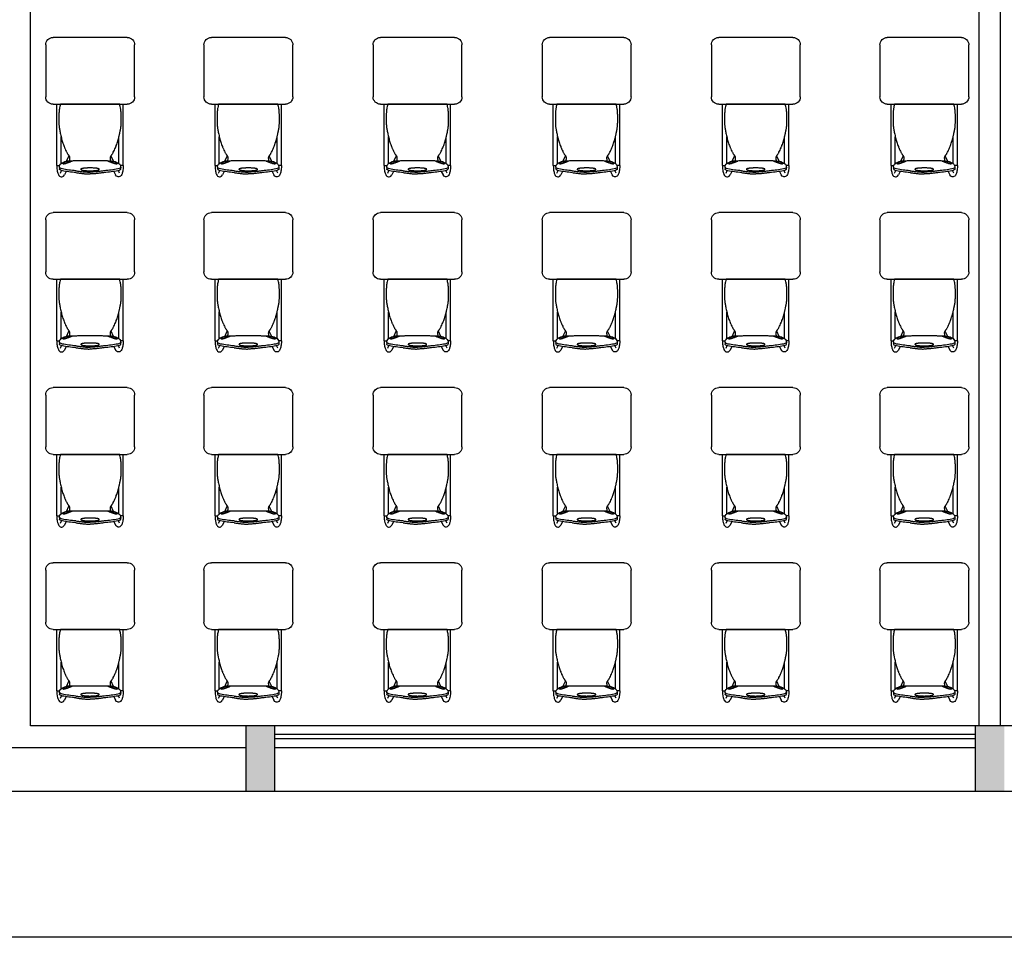
# Model space of a CAD drawing. Units: millimetres. Extents: x 11205 to 13140, y 7996 to 8134.
# Drawn here: x 12998 to 13005, y 8076 to 8082 of the extents above; entities that cross this region are included whole.
import ezdxf

# ---------------------------------------------------------------- set-up
doc = ezdxf.new("R2010")
doc.units = ezdxf.units.MM
doc.header["$MEASUREMENT"] = 0
doc.layers.get('0').update_dxf_attribs({"linetype": 'CONTINUOUS'})
doc.layers.add('253', color=253, linetype='CONTINUOUS')

# ---------------------------------------------------------------- blocks, each defined once
blk = doc.blocks.new('Artco-Bell - Discover Sled Combination Desk - A-Plus Shape - 18 Inch Height - Artco-Bell - Discover Sled Combination Desk - A-Plus Shape - 18 Inch Height-226307-03_ 1_ Pavimento')
for p, q in [((-0.203, 0.1529), (-0.1947, 0.1357)), ((-0.164, 0.1416), (-0.1757, 0.166)), ((0.164, 0.1416), (0.1757, 0.166)), ((0.203, 0.1529), (0.1947, 0.1357)), ((-0.2278, 0.1018), (-0.2278, -0.3192)), ((-0.2278, 0.1018), (-0.2087, 0.1018)), ((-0.2101, 0.1128), (-0.2099, 0.1241)), ((-0.1983, 0.0872), (-0.1983, -0.095)), ((-0.1615, 0.072), (-0.1445, 0.0365)), ((-0.1425, 0.0689), (-0.1543, 0.0707)), ((0.1425, 0.0689), (0.1543, 0.0707)), ((0.1615, 0.072), (0.1445, 0.0365)), ((0.1983, 0.0872), (0.1983, -0.095)), ((0.2278, 0.1018), (0.2087, 0.1018)), ((0.2101, 0.1128), (0.2099, 0.1241)), ((0.2278, 0.1018), (0.2278, -0.3192)), ((-0.253, -0.3192), (0.255, -0.3192)), ((0.001, -0.3192), (-0.2032, -0.3192)), ((0.2032, -0.3192), (0.001, -0.3192)), ((-0.3038, -0.7256), (-0.3038, -0.37)), ((0.3058, -0.37), (0.3058, -0.7256)), ((0.255, -0.7764), (-0.253, -0.7764))]:
    blk.add_line(p, q)
for centre, start, end in [((-0.253, -0.37), 90, 180), ((0.255, -0.37), 0, 90), ((-0.253, -0.7256), 180, 270), ((0.255, -0.7256), 270, 0)]:
    blk.add_arc(centre, 0.0508, start, end)
for centre, major_axis, ratio, start_param, end_param in [((-0.1691, 0.1271), (0.041, 0.0019), 0.31406, 2.086885, 3.2251), ((-0.0069, 0.0182), (0.3955, 0.0042), 0.344614, 1.798138, 2.048124), ((-0.0069, 0.0055), (0.3955, 0.0042), 0.344614, 1.798138, 2.048124), ((0.0069, 0.0182), (-0.3955, 0.0042), 0.344614, 4.235062, 4.485048), ((0.0069, 0.0055), (-0.3955, 0.0042), 0.344614, 4.235062, 4.485048), ((0.1691, 0.1271), (-0.041, 0.0019), 0.31406, 3.058086, 4.1963), ((-0.1691, 0.1144), (0.041, 0.0019), 0.31406, 2.086885, 3.2251), ((0.1074, 0.2468), (0.3145, 0.1482), 0.286212, 3.012287, 3.209245), ((0.2681, 0.5519), (0.4721, 0.4586), 0.316994, 3.145199, 3.290505), ((0.2278, 0.2841), (0.4311, 0.1867), 0.249209, 3.399654, 3.52675), ((-0.2278, 0.2841), (-0.4311, 0.1867), 0.249209, 2.756435, 2.883531), ((-0.2681, 0.5519), (-0.4721, 0.4586), 0.316994, 2.992681, 3.137986), ((0.1691, 0.1144), (-0.041, 0.0019), 0.31406, 3.058086, 4.1963), ((-0.1074, 0.2468), (-0.3145, 0.1482), 0.286212, 3.07394, 3.270899)]:
    blk.add_ellipse(centre, major_axis=major_axis, ratio=ratio, start_param=start_param, end_param=end_param)
for points, knots in [([(-0.2278, 0.1018), (-0.2278, 0.1198), (-0.2241, 0.1427), (-0.2218, 0.1514), (-0.2173, 0.1639), (-0.2113, 0.1742), (-0.1979, 0.1807), (-0.1879, 0.178), (-0.1812, 0.1741), (-0.1757, 0.166)], [0, 0, 0, 0, 0.0548735, 0.1045571, 0.1419972, 0.1858801, 0.2265241, 0.2625849, 0.293119, 0.293119, 0.293119, 0.293119]), ([(-0.0632, 0.1287), (-0.0621, 0.1295), (-0.0602, 0.1305), (-0.0575, 0.1316), (-0.0558, 0.1322), (-0.0545, 0.1325), (-0.0531, 0.1329), (-0.0511, 0.1334), (-0.0485, 0.1339), (-0.0457, 0.1343), (-0.0435, 0.1346), (-0.0419, 0.1348), (-0.0402, 0.135), (-0.038, 0.1353), (-0.0352, 0.1356), (-0.0318, 0.1359), (-0.0283, 0.1362), (-0.0249, 0.1364), (-0.0201, 0.1367), (-0.0119, 0.137), (-0.0048, 0.1371), (0, 0.1371)], [-1, -1, -1, -1, -0.9, -0.85, -0.825, -0.8, -0.775, -0.75, -0.7, -0.65, -0.625, -0.6, -0.575, -0.55, -0.5, -0.45, -0.4, -0.35, -0.3, -0.2, 0, 0, 0, 0]), ([(0, 0.1371), (0.0048, 0.1371), (0.0119, 0.137), (0.0201, 0.1367), (0.0249, 0.1364), (0.0283, 0.1362), (0.0318, 0.1359), (0.0352, 0.1356), (0.038, 0.1353), (0.0402, 0.135), (0.0419, 0.1348), (0.0435, 0.1346), (0.0457, 0.1343), (0.0485, 0.1339), (0.0511, 0.1334), (0.0531, 0.1329), (0.0545, 0.1325), (0.0558, 0.1322), (0.0575, 0.1316), (0.0602, 0.1305), (0.0621, 0.1295), (0.0632, 0.1287)], [-1, -1, -1, -1, -0.8, -0.7, -0.65, -0.6, -0.55, -0.5, -0.45, -0.425, -0.4, -0.375, -0.35, -0.3, -0.25, -0.225, -0.2, -0.175, -0.15, -0.1, 0, 0, 0, 0]), ([(0.2278, 0.1018), (0.2278, 0.1198), (0.2241, 0.1427), (0.2218, 0.1514), (0.2173, 0.1639), (0.2113, 0.1742), (0.1979, 0.1807), (0.1879, 0.178), (0.1812, 0.1741), (0.1757, 0.166)], [0, 0, 0, 0, 0.0548735, 0.1045571, 0.1419972, 0.1858801, 0.2265241, 0.2625849, 0.293119, 0.293119, 0.293119, 0.293119]), ([(-0.2032, -0.3192), (-0.2048, -0.3131), (-0.2075, -0.3019), (-0.2097, -0.2905), (-0.2109, -0.2826), (-0.2116, -0.2771), (-0.2121, -0.2721), (-0.2124, -0.2675), (-0.2127, -0.2631), (-0.213, -0.2577), (-0.2133, -0.2513), (-0.2135, -0.2443), (-0.2136, -0.2375), (-0.2136, -0.2308), (-0.2136, -0.2237), (-0.2136, -0.2136), (-0.2136, -0.2027), (-0.2134, -0.192), (-0.2132, -0.1843), (-0.2129, -0.1772), (-0.2122, -0.1686), (-0.2111, -0.159), (-0.2092, -0.1478), (-0.2068, -0.1355), (-0.2038, -0.1209), (-0.2004, -0.1052), (-0.1966, -0.089), (-0.1925, -0.0734), (-0.1866, -0.0535), (-0.1805, -0.0363), (-0.1742, -0.0209), (-0.1696, -0.0103), (-0.1647, 0.0004), (-0.1596, 0.0104), (-0.1559, 0.0173), (-0.1529, 0.0224), (-0.1509, 0.0255), (-0.1497, 0.0272), (-0.1489, 0.0284), (-0.1481, 0.0295), (-0.1473, 0.0306), (-0.1467, 0.0315), (-0.1462, 0.0322), (-0.1459, 0.0328), (-0.1455, 0.0333), (-0.145, 0.034), (-0.1445, 0.0348), (-0.1439, 0.0357), (-0.1435, 0.0363), (-0.1433, 0.0369), (-0.143, 0.0374), (-0.1426, 0.0381), (-0.1422, 0.039), (-0.1418, 0.0399), (-0.1415, 0.0406), (-0.1413, 0.0412), (-0.1411, 0.0418), (-0.1408, 0.0426), (-0.1406, 0.0433), (-0.1404, 0.0442), (-0.1403, 0.0448), (-0.1402, 0.0454), (-0.1401, 0.0459), (-0.1401, 0.0463), (-0.14, 0.0467), (-0.14, 0.0472), (-0.1399, 0.0481), (-0.1398, 0.0495), (-0.1399, 0.0514), (-0.1401, 0.0539), (-0.1405, 0.057), (-0.1412, 0.0616), (-0.1419, 0.0658), (-0.1425, 0.0689)], [-1, -1, -1, -1, -0.980392, -0.960784, -0.95098, -0.941176, -0.931373, -0.921569, -0.911765, -0.901961, -0.882353, -0.862745, -0.843137, -0.823529, -0.803922, -0.784314, -0.745098, -0.72549, -0.705882, -0.686275, -0.666667, -0.627451, -0.588235, -0.54902, -0.509804, -0.470588, -0.431373, -0.392157, -0.352941, -0.27451, -0.254902, -0.235294, -0.196078, -0.176471, -0.156863, -0.137255, -0.127451, -0.122549, -0.117647, -0.112745, -0.107843, -0.102941, -0.10049, -0.098039, -0.095588, -0.093137, -0.088235, -0.083333, -0.080882, -0.078431, -0.07598, -0.073529, -0.068627, -0.063725, -0.061275, -0.058824, -0.056373, -0.053922, -0.04902, -0.046569, -0.044118, -0.041667, -0.040441, -0.039216, -0.03799, -0.036765, -0.034314, -0.029412, -0.02451, -0.019608, -0.014706, -0.009804, 0, 0, 0, 0]), ([(-0.1826, 0.0914), (-0.1836, 0.0908), (-0.1847, 0.0898), (-0.1855, 0.0888), (-0.1857, 0.0882), (-0.1858, 0.0877), (-0.1858, 0.0873), (-0.1856, 0.0867), (-0.1851, 0.086), (-0.1845, 0.0853), (-0.1839, 0.0847), (-0.1835, 0.0843), (-0.1832, 0.0839), (-0.1826, 0.0834), (-0.1819, 0.0827), (-0.1809, 0.082), (-0.1788, 0.0805), (-0.176, 0.0789), (-0.1725, 0.0773), (-0.1697, 0.0762), (-0.1667, 0.0751), (-0.1625, 0.0739), (-0.1577, 0.0728), (-0.1533, 0.072), (-0.151, 0.0716), (-0.1497, 0.0714), (-0.1488, 0.0713), (-0.1481, 0.0712), (-0.1474, 0.0711), (-0.1462, 0.0709), (-0.1444, 0.0707), (-0.1425, 0.0705), (-0.1409, 0.0703), (-0.1395, 0.0702), (-0.1381, 0.0701), (-0.1362, 0.07), (-0.1325, 0.0699), (-0.129, 0.0698), (-0.1265, 0.0697)], [0, 0, 0, 0, 0.05, 0.075, 0.0875, 0.1, 0.1125, 0.125, 0.15, 0.175, 0.1875, 0.2, 0.2125, 0.225, 0.25, 0.275, 0.3, 0.4, 0.45, 0.5, 0.55, 0.6, 0.7, 0.75, 0.775, 0.7875, 0.8, 0.80625, 0.8125, 0.825, 0.85, 0.875, 0.8875, 0.9, 0.9125, 0.925, 0.95, 1, 1, 1, 1]), ([(-0.1265, 0.0697), (-0.1255, 0.0699), (-0.1243, 0.0701), (-0.1235, 0.0705), (-0.1232, 0.0707), (-0.1231, 0.0708), (-0.1231, 0.071), (-0.1233, 0.0712), (-0.1238, 0.0715), (-0.1245, 0.0718), (-0.1251, 0.0721), (-0.1255, 0.0723), (-0.1259, 0.0725), (-0.1265, 0.0727), (-0.1272, 0.0731), (-0.1283, 0.0735), (-0.1297, 0.0741), (-0.1317, 0.0749), (-0.1351, 0.0763), (-0.1389, 0.0777), (-0.143, 0.0793), (-0.1463, 0.0806), (-0.1498, 0.0819), (-0.1535, 0.0833), (-0.1566, 0.0844), (-0.1589, 0.0853), (-0.1603, 0.0858), (-0.1613, 0.0861), (-0.1624, 0.0865), (-0.1638, 0.087), (-0.1656, 0.0877), (-0.1674, 0.0883), (-0.1691, 0.0888), (-0.1704, 0.0891), (-0.1717, 0.0895), (-0.1736, 0.0899), (-0.1771, 0.0906), (-0.1803, 0.0911), (-0.1826, 0.0914)], [0, 0, 0, 0, 0.05, 0.075, 0.0875, 0.1, 0.1125, 0.125, 0.15, 0.175, 0.1875, 0.2, 0.2125, 0.225, 0.25, 0.275, 0.3, 0.35, 0.4, 0.5, 0.55, 0.6, 0.65, 0.7, 0.75, 0.775, 0.7875, 0.8, 0.8125, 0.825, 0.85, 0.875, 0.8875, 0.9, 0.9125, 0.925, 0.95, 1, 1, 1, 1]), ([(0, 0.1179), (-0.0058, 0.1178), (-0.013, 0.1179), (-0.0216, 0.1182), (-0.0259, 0.1184), (-0.0301, 0.1187), (-0.0338, 0.119), (-0.037, 0.1193), (-0.0398, 0.1196), (-0.042, 0.1198), (-0.0438, 0.1201), (-0.0451, 0.1203), (-0.0464, 0.1205), (-0.0481, 0.1207), (-0.0502, 0.1211), (-0.0522, 0.1215), (-0.0538, 0.1219), (-0.0547, 0.1221), (-0.0554, 0.1223), (-0.0561, 0.1225), (-0.0574, 0.1229), (-0.0591, 0.1234), (-0.0606, 0.124), (-0.0615, 0.1245), (-0.0619, 0.1248), (-0.0622, 0.125), (-0.0624, 0.1252), (-0.0628, 0.1255), (-0.0632, 0.126), (-0.0636, 0.1267), (-0.0636, 0.1277), (-0.0634, 0.1284), (-0.0632, 0.1287)], [-1, -1, -1, -1, -0.785714, -0.732143, -0.678571, -0.625, -0.571429, -0.535714, -0.5, -0.464286, -0.446429, -0.428571, -0.410714, -0.392857, -0.357143, -0.321429, -0.303571, -0.285714, -0.276786, -0.267857, -0.25, -0.214286, -0.178571, -0.160714, -0.151786, -0.142857, -0.133929, -0.125, -0.107143, -0.071429, -0.035714, 0, 0, 0, 0]), ([(0.0632, 0.1287), (0.0634, 0.1284), (0.0636, 0.1277), (0.0636, 0.1267), (0.0632, 0.126), (0.0628, 0.1255), (0.0624, 0.1252), (0.0622, 0.125), (0.0619, 0.1248), (0.0615, 0.1245), (0.0606, 0.124), (0.0591, 0.1234), (0.0574, 0.1229), (0.0561, 0.1225), (0.0554, 0.1223), (0.0548, 0.1221), (0.0543, 0.122), (0.0536, 0.1218), (0.0522, 0.1215), (0.0502, 0.1211), (0.0481, 0.1207), (0.0464, 0.1205), (0.0447, 0.1202), (0.0425, 0.1199), (0.0398, 0.1196), (0.037, 0.1193), (0.0343, 0.119), (0.0315, 0.1188), (0.0278, 0.1185), (0.0212, 0.1181), (0.0116, 0.1178), (0.0039, 0.1178), (0, 0.1179)], [-1, -1, -1, -1, -0.964286, -0.928571, -0.892857, -0.875, -0.866071, -0.857143, -0.848214, -0.839286, -0.821429, -0.785714, -0.75, -0.732143, -0.723214, -0.714286, -0.705357, -0.696429, -0.678571, -0.642857, -0.607143, -0.589286, -0.571429, -0.535714, -0.5, -0.464286, -0.428571, -0.392857, -0.357143, -0.285714, -0.142857, 0, 0, 0, 0]), ([(0.1826, 0.0914), (0.1803, 0.0911), (0.1771, 0.0906), (0.1736, 0.0899), (0.1717, 0.0895), (0.1704, 0.0891), (0.1691, 0.0888), (0.1674, 0.0883), (0.1656, 0.0877), (0.1638, 0.087), (0.1624, 0.0865), (0.1613, 0.0861), (0.1603, 0.0858), (0.1589, 0.0853), (0.1566, 0.0844), (0.1535, 0.0833), (0.1498, 0.0819), (0.1463, 0.0806), (0.143, 0.0793), (0.1399, 0.0781), (0.137, 0.077), (0.1334, 0.0756), (0.13, 0.0742), (0.1276, 0.0732), (0.1265, 0.0727), (0.1259, 0.0725), (0.1255, 0.0723), (0.1253, 0.0722), (0.125, 0.072), (0.1245, 0.0718), (0.1238, 0.0715), (0.1233, 0.0712), (0.1231, 0.071), (0.1231, 0.0708), (0.1232, 0.0707), (0.1235, 0.0705), (0.1243, 0.0701), (0.1255, 0.0699), (0.1265, 0.0697)], [0, 0, 0, 0, 0.05, 0.075, 0.0875, 0.1, 0.1125, 0.125, 0.15, 0.175, 0.1875, 0.2, 0.2125, 0.225, 0.25, 0.3, 0.35, 0.4, 0.45, 0.5, 0.55, 0.6, 0.7, 0.75, 0.775, 0.7875, 0.8, 0.80625, 0.8125, 0.825, 0.85, 0.875, 0.8875, 0.9, 0.9125, 0.925, 0.95, 1, 1, 1, 1]), ([(0.1265, 0.0697), (0.129, 0.0698), (0.1325, 0.0699), (0.1362, 0.07), (0.1381, 0.0701), (0.1395, 0.0702), (0.1409, 0.0703), (0.1425, 0.0705), (0.1444, 0.0707), (0.1462, 0.0709), (0.1476, 0.0711), (0.1486, 0.0712), (0.1497, 0.0714), (0.151, 0.0716), (0.1527, 0.0718), (0.1546, 0.0722), (0.1571, 0.0727), (0.1601, 0.0733), (0.1636, 0.0742), (0.1667, 0.0751), (0.1697, 0.0762), (0.1725, 0.0773), (0.1761, 0.0789), (0.1792, 0.0807), (0.1816, 0.0824), (0.1826, 0.0834), (0.1832, 0.0839), (0.1835, 0.0842), (0.1837, 0.0845), (0.184, 0.0848), (0.1845, 0.0853), (0.1851, 0.086), (0.1856, 0.0867), (0.1858, 0.0873), (0.1858, 0.0877), (0.1857, 0.0882), (0.1855, 0.0888), (0.1847, 0.0898), (0.1836, 0.0908), (0.1826, 0.0914)], [0, 0, 0, 0, 0.05, 0.075, 0.0875, 0.1, 0.1125, 0.125, 0.15, 0.175, 0.1875, 0.2, 0.2125, 0.225, 0.25, 0.275, 0.3, 0.35, 0.4, 0.45, 0.5, 0.55, 0.6, 0.7, 0.75, 0.775, 0.7875, 0.8, 0.80625, 0.8125, 0.825, 0.85, 0.875, 0.8875, 0.9, 0.9125, 0.925, 0.95, 1, 1, 1, 1]), ([(0.1425, 0.0689), (0.1421, 0.0666), (0.1413, 0.0623), (0.1404, 0.0569), (0.1399, 0.0524), (0.1398, 0.0494), (0.1399, 0.0477), (0.14, 0.0466), (0.1401, 0.0462), (0.1401, 0.0456), (0.1402, 0.0448), (0.1405, 0.0438), (0.1407, 0.0429), (0.1409, 0.0422), (0.1411, 0.0416), (0.1413, 0.0412), (0.1415, 0.0406), (0.1418, 0.0399), (0.1422, 0.039), (0.1426, 0.0381), (0.143, 0.0374), (0.1433, 0.0369), (0.1435, 0.0363), (0.1439, 0.0357), (0.1445, 0.0348), (0.145, 0.034), (0.1455, 0.0333), (0.1459, 0.0328), (0.1462, 0.0322), (0.1467, 0.0315), (0.1473, 0.0306), (0.1481, 0.0295), (0.1489, 0.0284), (0.1497, 0.0272), (0.1509, 0.0255), (0.1529, 0.0224), (0.1559, 0.0173), (0.1609, 0.0081), (0.1672, -0.0049), (0.1731, -0.0183), (0.1774, -0.0286), (0.1813, -0.0387), (0.1857, -0.051), (0.1896, -0.0634), (0.1924, -0.0735), (0.1945, -0.0812), (0.1965, -0.0891), (0.1985, -0.0971), (0.2003, -0.1051), (0.2027, -0.1157), (0.2048, -0.1258), (0.2067, -0.1352), (0.2085, -0.1438), (0.2103, -0.1534), (0.2119, -0.1646), (0.2128, -0.1749), (0.2132, -0.1843), (0.2134, -0.192), (0.2136, -0.2), (0.2136, -0.2081), (0.2136, -0.2161), (0.2136, -0.2237), (0.2136, -0.2308), (0.2136, -0.2375), (0.2135, -0.2443), (0.2133, -0.2513), (0.213, -0.2577), (0.2127, -0.2631), (0.2124, -0.2675), (0.2121, -0.2721), (0.2116, -0.2771), (0.2109, -0.2826), (0.2097, -0.2905), (0.2075, -0.3019), (0.2048, -0.3131), (0.2032, -0.3192)], [-1, -1, -1, -1, -0.992647, -0.985294, -0.977941, -0.970588, -0.963235, -0.961397, -0.960478, -0.959559, -0.955882, -0.952206, -0.948529, -0.944853, -0.943015, -0.941176, -0.938725, -0.936275, -0.931373, -0.926471, -0.92402, -0.921569, -0.919118, -0.916667, -0.911765, -0.906863, -0.904412, -0.901961, -0.89951, -0.897059, -0.892157, -0.887255, -0.882353, -0.877451, -0.872549, -0.862745, -0.843137, -0.823529, -0.784314, -0.745098, -0.72549, -0.705882, -0.666667, -0.627451, -0.607843, -0.588235, -0.568627, -0.54902, -0.529412, -0.509804, -0.470588, -0.45098, -0.431373, -0.392157, -0.352941, -0.313725, -0.294118, -0.27451, -0.254902, -0.235294, -0.215686, -0.196078, -0.176471, -0.156863, -0.137255, -0.117647, -0.098039, -0.088235, -0.078431, -0.068627, -0.058824, -0.04902, -0.039216, -0.019608, 0, 0, 0, 0])]:
    blk.add_open_spline(points, degree=3, knots=knots)
for points in [[(-0.0974, 0.15), (-0.0895, 0.151), (-0.0734, 0.1531), (-0.0492, 0.1562), (-0.0247, 0.1585), (-0.0082, 0.1589), (0, 0.1587)], [(-0.0974, 0.1373), (-0.0895, 0.1383), (-0.0734, 0.1404), (-0.0492, 0.1435), (-0.0247, 0.1458), (-0.0082, 0.1462), (0, 0.146)], [(0.0974, 0.15), (0.0895, 0.151), (0.0734, 0.1531), (0.0492, 0.1562), (0.0247, 0.1585), (0.0082, 0.1589), (0, 0.1587)], [(0.0974, 0.1373), (0.0895, 0.1383), (0.0734, 0.1404), (0.0492, 0.1435), (0.0247, 0.1458), (0.0082, 0.1462), (0, 0.146)], [(-0.1425, 0.0689), (-0.14, 0.0687), (-0.1332, 0.0683), (-0.1176, 0.0678), (-0.0965, 0.0674), (-0.0701, 0.0671), (-0.0382, 0.0669), (-0.0133, 0.0669), (0, 0.0669)], [(0, 0.0669), (0.0133, 0.0669), (0.0382, 0.0669), (0.0701, 0.0671), (0.0965, 0.0674), (0.1176, 0.0678), (0.1332, 0.0683), (0.14, 0.0687), (0.1425, 0.0689)]]:
    blk.add_open_spline(points, degree=3)

msp = doc.modelspace()

# ---------------------------------------------------------------- hatches: boundary and pattern name
at = {"layer": '253'}
h = msp.add_hatch(color=256, dxfattribs=at)
h.paths.add_polyline_path([(12999.8279, 8076.9651), (12999.7275, 8076.9651), (12999.7275, 8076.7378), (12999.8279, 8076.7378)])
h.paths.add_polyline_path([(12999.9275, 8076.9651), (12999.8279, 8076.9651), (12999.8279, 8076.7378), (12999.9275, 8076.7378)])
h.paths.add_polyline_path([(12999.9275, 8076.7378), (12999.8279, 8076.7378), (12999.8279, 8076.5151), (12999.9275, 8076.5151)])
h.paths.add_polyline_path([(12999.8279, 8076.7378), (12999.7275, 8076.7378), (12999.7275, 8076.5151), (12999.8279, 8076.5151)])
h = msp.add_hatch(color=256, dxfattribs=at)
h.paths.add_polyline_path([(13004.8279, 8076.9651), (13004.7275, 8076.9651), (13004.7275, 8076.7378), (13004.8279, 8076.7378)])
h.paths.add_polyline_path([(13004.9275, 8076.9651), (13004.8279, 8076.9651), (13004.8279, 8076.7378), (13004.9275, 8076.7378)])
h.paths.add_polyline_path([(13004.9275, 8076.7378), (13004.8279, 8076.7378), (13004.8279, 8076.5151), (13004.9275, 8076.5151)])
h.paths.add_polyline_path([(13004.8279, 8076.7378), (13004.7275, 8076.7378), (13004.7275, 8076.5151), (13004.8279, 8076.5151)])

# ---------------------------------------------------------------- linework, layer by layer
for p, q in [((13011.4025, 8076.9651), (12998.2525, 8076.9651)), ((13004.7275, 8076.9051), (12999.9275, 8076.9051)), ((13004.7275, 8076.8751), (12999.9275, 8076.8751))]:
    msp.add_line(p, q, dxfattribs=at)
for points in [[(12963.4275, 8098.1151), (13016.2275, 8098.1151), (13016.2275, 8075.5151), (12963.4275, 8075.5151)], [(12964.4275, 8097.1151), (13015.2275, 8097.1151), (13015.2275, 8076.5151), (12964.4275, 8076.5151)]]:
    msp.add_lwpolyline(points, close=True, dxfattribs=at)
for points in [[(12998.2525, 8076.9651), (12998.2525, 8086.7401), (13004.7525, 8086.7401), (13004.7525, 8086.6901), (13004.9025, 8086.6901), (13004.9025, 8086.9401), (13004.7525, 8086.9401), (13004.7525, 8086.8901), (12998.2525, 8086.8901), (12998.2525, 8096.6651), (12999.9275, 8096.6651)], [(13004.9025, 8076.9651), (13004.9025, 8085.1651), (13010.4056, 8085.1651), (13010.4056, 8085.3151), (13004.9025, 8085.3151), (13004.9025, 8085.7901), (13004.7525, 8085.7901), (13004.7525, 8076.9651)], [(12999.7275, 8076.9651), (12999.7275, 8076.5151)], [(12999.9275, 8076.5151), (12999.9275, 8076.9651)], [(13004.7275, 8076.9651), (13004.7275, 8076.5151)], [(12994.9275, 8076.8151), (12999.7275, 8076.8151)], [(12999.9275, 8076.8151), (13004.7275, 8076.8151)]]:
    msp.add_lwpolyline(points, dxfattribs=at)

# ---------------------------------------------------------------- block references
at = {"layer": '253', "xscale": -1, "rotation": 180}
for p in [(12998.6597, 8080.9061), (12999.7443, 8080.9061), (13000.9039, 8080.9061), (13002.0635, 8080.9061), (13003.2231, 8080.9061), (13004.3785, 8080.9061), (12998.6597, 8079.7061), (12999.7443, 8079.7061), (13000.9039, 8079.7061), (13002.0635, 8079.7061), (13003.2231, 8079.7061), (13004.3785, 8079.7061), (12998.6597, 8078.5061), (12999.7443, 8078.5061), (13000.9039, 8078.5061), (13002.0635, 8078.5061), (13003.2231, 8078.5061), (13004.3785, 8078.5061), (12998.6597, 8077.3061), (12999.7443, 8077.3061), (13000.9039, 8077.3061), (13002.0635, 8077.3061), (13003.2231, 8077.3061), (13004.3785, 8077.3061)]:
    msp.add_blockref('Artco-Bell - Discover Sled Combination Desk - A-Plus Shape - 18 Inch Height - Artco-Bell - Discover Sled Combination Desk - A-Plus Shape - 18 Inch Height-226307-03_ 1_ Pavimento', p, dxfattribs=at)

doc.saveas('drawing.dxf')
